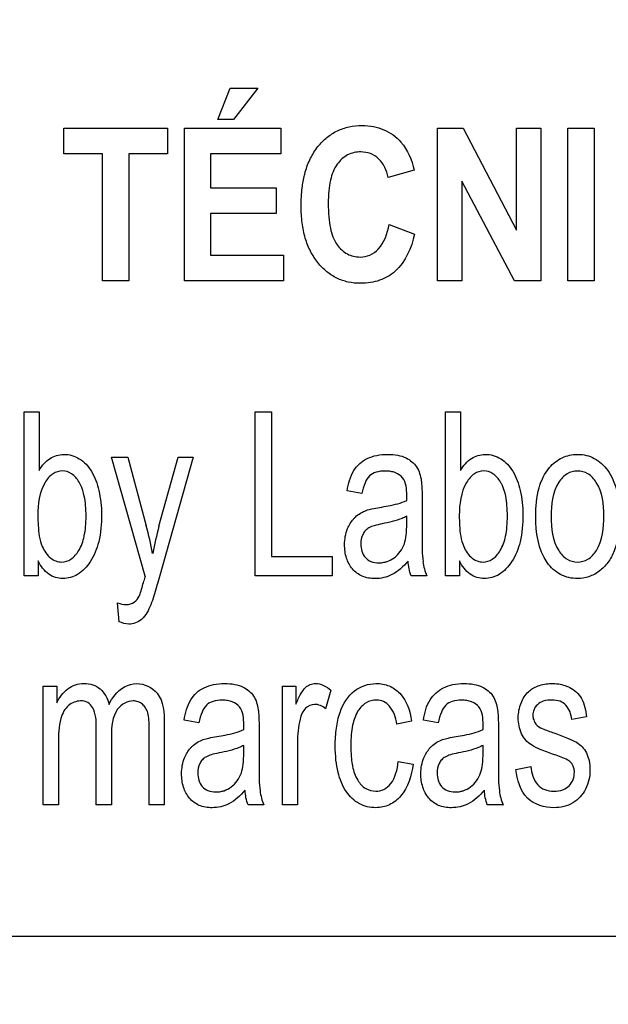
# Model space of a CAD drawing. Units: millimetres. Extents: x 0 to 5000, y 0 to 2000.
# Drawn here: x 3317 to 3326, y 671 to 686 of the extents above; entities that cross this region are included whole.
import ezdxf

# ---------------------------------------------------------------- set-up
doc = ezdxf.new("R2010")
doc.units = ezdxf.units.MM
doc.header["$LTSCALE"] = 275
doc.layers.get('0').update_dxf_attribs({"linetype": 'CONTINUOUS'})
doc.layers.add('7_ALL_FEATURES', color=7, linetype='CONTINUOUS')
doc.layers.add('DEF_DRAFT_DIM', color=7, linetype='CONTINUOUS')
doc.styles.get("Standard").update_dxf_attribs({"font": 'txt', "width": 0.8})
doc.dimstyles.new('DIMSTYLE_1', dxfattribs={"dimtxt": 7, "dimasz": 3, "dimexe": 0.8, "dimexo": 0.2, "dimgap": 1.75, "dimtad": 1, "dimdsep": 46, "dimtxsty": 'Standard', "dimblk": 'OPEN', "dimblk1": 'OPEN', "dimblk2": 'OPEN', "dimcen": 0.09, "dimadec": 0, "dimazin": 0, "dimtp": 0.1, "dimtm": 0.1, "dimtfac": 1, "dimtofl": 0, "dimtmove": 0, "dimatfit": 3, "dimldrblk": 'OPEN', "dimfxl": 1, "dimtolj": 1, "dimarcsym": 0})

# ---------------------------------------------------------------- blocks, each defined once
blk = doc.blocks.new('_OPEN')
at = {"color": 0, "linetype": 'ByBlock'}
for p, q in [((0, 0), (-1, 0.1167)), ((-1, -0.1167), (0, 0)), ((-1, 0), (0, 0))]:
    blk.add_line(p, q, dxfattribs=at)
blk = doc.blocks.new('*D15')
at = {"layer": 'DEF_DRAFT_DIM', "color": 2, "linetype": 'Continuous'}
for p, q in [((3674.221, 711.763), (3036.969, 711.763)), ((3037.769, 711.763), (3037.769, 620.033)), ((3037.769, 528.303), (3037.769, 620.033)), ((3113.799, 528.303), (3036.969, 528.303))]:
    blk.add_line(p, q, dxfattribs=at)
at = {"layer": 'DEF_DRAFT_DIM', "color": 2, "linetype": 'Continuous', "xscale": 3, "yscale": 3, "zscale": 3}
for p, rotation in [((3037.769, 711.763), 90), ((3037.769, 528.303), 270)]:
    blk.add_blockref('_OPEN', p, dxfattribs=dict(at, rotation=rotation))
blk = doc.blocks.new('*D37')
at = {"layer": 'DEF_DRAFT_DIM', "color": 2, "linetype": 'Continuous'}
for p, q in [((3510.56, 731.463), (3510.56, 489.156)), ((3096.02, 535.103), (3096.02, 489.156)), ((3096.02, 489.156), (3096.02, 486.606)), ((3510.56, 489.156), (3510.56, 486.606)), ((3096.02, 487.406), (3303.29, 487.406)), ((3510.56, 487.406), (3303.29, 487.406))]:
    blk.add_line(p, q, dxfattribs=at)
at = {"layer": 'DEF_DRAFT_DIM', "color": 2, "linetype": 'Continuous', "xscale": 3, "yscale": 3, "zscale": 3, "rotation": 180}
blk.add_blockref('_OPEN', (3096.02, 487.406), dxfattribs=at)
at = {"layer": 'DEF_DRAFT_DIM', "color": 2, "linetype": 'Continuous', "xscale": 3, "yscale": 3, "zscale": 3}
blk.add_blockref('_OPEN', (3510.56, 487.406), dxfattribs=at)
blk = doc.blocks.new('*D38')
at = {"layer": 'DEF_DRAFT_DIM', "color": 2, "linetype": 'Continuous'}
for p, q in [((3523.66, 722.263), (3061.843, 722.263)), ((3062.643, 722.263), (3062.643, 625.283)), ((3062.643, 528.303), (3062.643, 625.283)), ((3102.82, 528.303), (3061.843, 528.303))]:
    blk.add_line(p, q, dxfattribs=at)
at = {"layer": 'DEF_DRAFT_DIM', "color": 2, "linetype": 'Continuous', "xscale": 3, "yscale": 3, "zscale": 3}
for p, rotation in [((3062.643, 722.263), 90), ((3062.643, 528.303), 270)]:
    blk.add_blockref('_OPEN', p, dxfattribs=dict(at, rotation=rotation))

msp = doc.modelspace()

# ---------------------------------------------------------------- linework, layer by layer
at = {"layer": '7_ALL_FEATURES', "color": 40, "linetype": 'Continuous'}
for p, q in [((3319.94, 684.675), (3320.125, 685.144)), ((3320.125, 685.144), (3320.546, 685.144)), ((3320.546, 685.144), (3320.178, 684.675)), ((3320.178, 684.675), (3319.94, 684.675)), ((3317.622, 684.543), (3319.181, 684.543)), ((3317.622, 684.154), (3317.622, 684.543)), ((3319.181, 684.543), (3319.181, 684.154)), ((3319.437, 684.543), (3320.892, 684.543)), ((3319.437, 682.243), (3319.437, 684.543)), ((3320.892, 684.543), (3320.892, 684.154)), ((3323.249, 684.543), (3323.634, 684.543)), ((3323.249, 682.243), (3323.249, 684.543)), ((3323.634, 684.543), (3324.438, 683.007)), ((3324.438, 684.543), (3324.806, 684.543)), ((3324.438, 683.007), (3324.438, 684.543)), ((3324.806, 684.543), (3324.806, 682.243)), ((3325.213, 684.543), (3325.609, 684.543)), ((3325.213, 682.243), (3325.213, 684.543)), ((3325.609, 684.543), (3325.609, 682.243)), ((3318.204, 684.154), (3317.622, 684.154)), ((3318.204, 682.243), (3318.204, 684.154)), ((3319.181, 684.154), (3318.601, 684.154)), ((3318.601, 684.154), (3318.601, 682.243)), ((3320.892, 684.154), (3319.833, 684.154)), ((3319.833, 684.154), (3319.833, 683.645)), ((3322.9, 683.91), (3322.507, 683.8)), ((3319.833, 683.645), (3320.818, 683.645)), ((3320.818, 683.645), (3320.818, 683.257)), ((3324.408, 682.243), (3323.617, 683.743)), ((3323.617, 683.743), (3323.617, 682.243)), ((3320.818, 683.257), (3319.833, 683.257)), ((3319.833, 683.257), (3319.833, 682.631)), ((3322.521, 683.089), (3322.905, 682.946)), ((3319.833, 682.631), (3320.929, 682.631)), ((3320.929, 682.631), (3320.929, 682.243)), ((3318.601, 682.243), (3318.204, 682.243)), ((3320.929, 682.243), (3319.437, 682.243)), ((3323.617, 682.243), (3323.249, 682.243)), ((3324.806, 682.243), (3324.408, 682.243)), ((3325.609, 682.243), (3325.213, 682.243)), ((3317.022, 680.267), (3317.25, 680.267)), ((3317.022, 677.794), (3317.022, 680.267)), ((3317.25, 680.267), (3317.25, 679.385)), ((3320.503, 680.267), (3320.749, 680.267)), ((3320.503, 677.794), (3320.503, 680.267)), ((3320.749, 680.267), (3320.749, 678.087)), ((3323.369, 680.267), (3323.598, 680.267)), ((3323.369, 677.794), (3323.369, 680.267)), ((3323.598, 680.267), (3323.598, 679.385)), ((3318.337, 679.585), (3318.583, 679.585)), ((3318.847, 677.791), (3318.337, 679.585)), ((3318.583, 679.585), (3318.863, 678.549)), ((3319.054, 678.542), (3319.342, 679.585)), ((3319.569, 679.585), (3319.058, 677.764)), ((3319.342, 679.585), (3319.569, 679.585)), ((3322.112, 679.034), (3321.89, 679.075)), ((3323.017, 678.949), (3323.017, 678.545)), ((3322.786, 678.582), (3322.786, 678.694)), ((3317.233, 678.019), (3317.233, 677.794)), ((3320.749, 678.087), (3321.664, 678.087)), ((3321.664, 678.087), (3321.664, 677.794)), ((3323.58, 678.019), (3323.58, 677.794)), ((3317.233, 677.794), (3317.022, 677.794)), ((3321.664, 677.794), (3320.503, 677.794)), ((3323.089, 677.794), (3322.851, 677.794)), ((3323.58, 677.794), (3323.369, 677.794)), ((3318.456, 677.104), (3318.431, 677.39)), ((3317.311, 676.132), (3317.515, 676.132)), ((3317.311, 674.341), (3317.311, 676.132)), ((3317.515, 676.132), (3317.515, 675.88)), ((3320.913, 676.132), (3321.118, 676.132)), ((3320.913, 674.341), (3320.913, 676.132)), ((3321.118, 676.132), (3321.118, 675.86)), ((3321.644, 676.074), (3321.565, 675.792)), ((3319.657, 675.581), (3319.434, 675.621)), ((3322.86, 675.606), (3322.638, 675.56)), ((3323.262, 675.581), (3323.039, 675.621)), ((3325.495, 675.669), (3325.272, 675.629)), ((3318.11, 674.341), (3318.11, 675.504)), ((3318.907, 674.341), (3318.907, 675.469)), ((3319.134, 675.57), (3319.134, 674.341)), ((3320.562, 675.495), (3320.562, 675.091)), ((3324.167, 675.495), (3324.167, 675.091)), ((3318.338, 675.381), (3318.338, 674.341)), ((3317.539, 675.27), (3317.539, 674.341)), ((3320.331, 675.128), (3320.331, 675.239)), ((3321.141, 675.278), (3321.141, 674.341)), ((3323.936, 675.128), (3323.936, 675.239)), ((3322.657, 674.997), (3322.882, 674.958)), ((3324.429, 674.875), (3324.654, 674.922)), ((3317.539, 674.341), (3317.311, 674.341)), ((3318.338, 674.341), (3318.11, 674.341)), ((3319.134, 674.341), (3318.907, 674.341)), ((3320.634, 674.341), (3320.396, 674.341)), ((3321.141, 674.341), (3320.913, 674.341)), ((3324.239, 674.341), (3324, 674.341))]:
    msp.add_line(p, q, dxfattribs=at)
at = {"layer": '7_ALL_FEATURES', "color": 7, "linetype": 'Continuous'}
msp.add_line((3279.96, 672.363), (3367.96, 672.363), dxfattribs=at)
at = {"layer": '7_ALL_FEATURES', "color": 40, "linetype": 'Continuous'}
for centre, radius, start, end in [((3319.653, 679.012), 3.135, 358.5211, 359.9712), ((3313.541, 677.085), 5.519, 10.956, 15.3804), ((3323.984, 677.189), 5.112, 164.655, 169.3504), ((3323.867, 678.118), 0.843, 187.423, 202.6042), ((3323.627, 676.439), 4.967, 164.1993, 165.0857), ((3317.198, 675.558), 3.135, 358.5211, 359.9712), ((3320.802, 675.558), 3.135, 358.5211, 359.9712), ((3325.014, 674.664), 0.84, 187.398, 202.6292)]:
    msp.add_arc(centre, radius, start, end, dxfattribs=at)
for points, knots in [([(3321.247, 683.836), (3321.25, 683.852), (3321.273, 683.939), (3321.329, 684.089), (3321.441, 684.266), (3321.578, 684.407), (3321.738, 684.51), (3321.92, 684.571), (3322.106, 684.588), (3322.283, 684.574), (3322.493, 684.511), (3322.761, 684.319), (3322.862, 684.062), (3322.9, 683.91)], [0, 0, 0, 0, 0.020633, 0.114344, 0.201954, 0.284381, 0.362803, 0.441599, 0.525111, 0.598055, 0.666479, 0.80149, 1, 1, 1, 1]), ([(3322.507, 683.8), (3322.487, 683.904), (3322.418, 684.057), (3322.242, 684.169), (3322.076, 684.196), (3321.886, 684.156), (3321.714, 683.997), (3321.638, 683.794), (3321.608, 683.59), (3321.601, 683.404), (3321.608, 683.215), (3321.625, 683.09), (3321.637, 683.034)], [0, 0, 0, 0, 0.157625, 0.229528, 0.303059, 0.403682, 0.507094, 0.636865, 0.718649, 0.813551, 0.914193, 1, 1, 1, 1]), ([(3322.905, 682.946), (3322.857, 682.741), (3322.731, 682.436), (3322.421, 682.255), (3322.238, 682.211), (3322.077, 682.2), (3321.904, 682.216), (3321.73, 682.276), (3321.574, 682.377), (3321.44, 682.516), (3321.329, 682.688), (3321.251, 682.892), (3321.205, 683.123), (3321.191, 683.378), (3321.204, 683.619), (3321.231, 683.773), (3321.247, 683.836)], [0, 0, 0, 0, 0.190972, 0.272691, 0.315468, 0.361256, 0.417917, 0.472039, 0.526637, 0.584654, 0.646081, 0.71087, 0.781299, 0.859148, 0.941129, 1, 1, 1, 1]), ([(3321.637, 683.034), (3321.656, 682.947), (3321.71, 682.793), (3321.881, 682.632), (3322.069, 682.589), (3322.238, 682.62), (3322.434, 682.764), (3322.495, 682.957), (3322.521, 683.089)], [0, 0, 0, 0, 0.193622, 0.343677, 0.487984, 0.596457, 0.706885, 1, 1, 1, 1]), ([(3317.25, 679.385), (3317.292, 679.455), (3317.392, 679.58), (3317.629, 679.649), (3317.871, 679.576), (3318.063, 679.367), (3318.164, 679.066), (3318.189, 678.839), (3318.189, 678.717)], [0, 0, 0, 0, 0.148824, 0.278489, 0.427437, 0.586445, 0.776628, 1, 1, 1, 1]), ([(3321.89, 679.075), (3321.906, 679.182), (3321.953, 679.383), (3322.149, 679.558), (3322.337, 679.617), (3322.494, 679.63), (3322.645, 679.62), (3322.804, 679.571), (3322.956, 679.445), (3322.994, 679.302), (3323.006, 679.23)], [0, 0, 0, 0, 0.199308, 0.366243, 0.458586, 0.559556, 0.656248, 0.736515, 0.865208, 1, 1, 1, 1]), ([(3323.598, 679.385), (3323.639, 679.455), (3323.739, 679.58), (3323.977, 679.649), (3324.219, 679.576), (3324.41, 679.367), (3324.512, 679.066), (3324.536, 678.839), (3324.536, 678.717)], [0, 0, 0, 0, 0.148824, 0.278489, 0.427437, 0.586445, 0.776628, 1, 1, 1, 1]), ([(3324.729, 678.69), (3324.729, 678.835), (3324.749, 679.097), (3324.897, 679.416), (3325.087, 679.567), (3325.24, 679.618), (3325.364, 679.63), (3325.491, 679.617), (3325.659, 679.554), (3325.839, 679.382), (3325.969, 679.079), (3325.989, 678.843), (3325.989, 678.716)], [0, 0, 0, 0, 0.175153, 0.312289, 0.410104, 0.45693, 0.505339, 0.558782, 0.610161, 0.719082, 0.846284, 1, 1, 1, 1]), ([(3317.875, 679.165), (3317.868, 679.18), (3317.833, 679.245), (3317.752, 679.342), (3317.598, 679.393), (3317.441, 679.34), (3317.259, 679.118), (3317.231, 678.874), (3317.231, 678.704)], [0, 0, 0, 0, 0.042379, 0.184459, 0.303932, 0.425849, 0.572979, 1, 1, 1, 1]), ([(3322.787, 679.01), (3322.787, 679.1), (3322.775, 679.254), (3322.635, 679.347), (3322.542, 679.371), (3322.444, 679.377), (3322.331, 679.367), (3322.215, 679.306), (3322.147, 679.184), (3322.123, 679.089), (3322.112, 679.034)], [0, 0, 0, 0, 0.244723, 0.36567, 0.431626, 0.504916, 0.63306, 0.735205, 0.847207, 1, 1, 1, 1]), ([(3324.222, 679.165), (3324.215, 679.18), (3324.18, 679.245), (3324.1, 679.342), (3323.945, 679.393), (3323.789, 679.34), (3323.606, 679.118), (3323.578, 678.874), (3323.578, 678.704)], [0, 0, 0, 0, 0.042379, 0.184459, 0.303932, 0.425849, 0.572979, 1, 1, 1, 1]), ([(3325.755, 678.701), (3325.755, 678.873), (3325.729, 679.122), (3325.529, 679.343), (3325.359, 679.39), (3325.189, 679.343), (3324.985, 679.121), (3324.963, 678.866), (3324.963, 678.69)], [0, 0, 0, 0, 0.298479, 0.403312, 0.496343, 0.590247, 0.694798, 1, 1, 1, 1]), ([(3317.297, 678.238), (3317.327, 678.172), (3317.397, 678.054), (3317.579, 677.984), (3317.745, 678.04), (3317.867, 678.187), (3317.928, 678.362), (3317.952, 678.538), (3317.958, 678.693), (3317.952, 678.849), (3317.932, 679.009), (3317.9, 679.112), (3317.875, 679.165)], [0, 0, 0, 0, 0.125245, 0.226378, 0.31092, 0.412641, 0.546051, 0.627631, 0.720858, 0.815531, 0.897695, 1, 1, 1, 1]), ([(3323.006, 679.23), (3323.008, 679.214), (3323.017, 679.121), (3323.017, 679.027), (3323.017, 678.949)], [0, 0, 0, 0, 0.16587, 1, 1, 1, 1]), ([(3323.644, 678.238), (3323.674, 678.172), (3323.744, 678.054), (3323.926, 677.984), (3324.092, 678.04), (3324.214, 678.187), (3324.275, 678.362), (3324.299, 678.538), (3324.305, 678.693), (3324.299, 678.849), (3324.279, 679.009), (3324.248, 679.112), (3324.222, 679.165)], [0, 0, 0, 0, 0.125245, 0.226378, 0.31092, 0.412641, 0.546051, 0.627631, 0.720858, 0.815531, 0.897695, 1, 1, 1, 1]), ([(3322.38, 678.827), (3322.423, 678.834), (3322.56, 678.858), (3322.699, 678.891), (3322.786, 678.931)], [0, 0, 0, 0, 0.311406, 1, 1, 1, 1]), ([(3318.189, 678.717), (3318.189, 678.58), (3318.171, 678.331), (3318.046, 678.014), (3317.878, 677.834), (3317.724, 677.764), (3317.608, 677.749), (3317.494, 677.764), (3317.348, 677.838), (3317.272, 677.943), (3317.233, 678.019)], [0, 0, 0, 0, 0.238379, 0.430063, 0.584669, 0.652557, 0.720281, 0.786434, 0.851258, 1, 1, 1, 1]), ([(3321.984, 678.651), (3321.993, 678.662), (3322.025, 678.695), (3322.089, 678.742), (3322.173, 678.783), (3322.272, 678.808), (3322.34, 678.82), (3322.38, 678.827)], [0, 0, 0, 0, 0.095264, 0.31352, 0.530693, 0.727597, 1, 1, 1, 1]), ([(3324.536, 678.717), (3324.536, 678.58), (3324.518, 678.331), (3324.393, 678.014), (3324.226, 677.834), (3324.072, 677.764), (3323.956, 677.749), (3323.841, 677.764), (3323.695, 677.838), (3323.62, 677.943), (3323.58, 678.019)], [0, 0, 0, 0, 0.238374, 0.430054, 0.584657, 0.652544, 0.720266, 0.786481, 0.851297, 1, 1, 1, 1]), ([(3325.989, 678.716), (3325.989, 678.612), (3325.981, 678.428), (3325.926, 678.181), (3325.826, 677.994), (3325.693, 677.859), (3325.533, 677.773), (3325.33, 677.741), (3325.09, 677.794), (3324.776, 678.093), (3324.729, 678.451), (3324.729, 678.69)], [0, 0, 0, 0, 0.122034, 0.217599, 0.296667, 0.370086, 0.439479, 0.507179, 0.61069, 0.71746, 1, 1, 1, 1]), ([(3317.231, 678.704), (3317.231, 678.654), (3317.236, 678.497), (3317.252, 678.336), (3317.297, 678.238)], [0, 0, 0, 0, 0.317642, 1, 1, 1, 1]), ([(3322.806, 678.016), (3322.736, 677.937), (3322.624, 677.83), (3322.441, 677.763), (3322.288, 677.747), (3322.114, 677.773), (3321.957, 677.892), (3321.867, 678.066), (3321.839, 678.28), (3321.874, 678.488), (3321.947, 678.609), (3321.984, 678.651)], [0, 0, 0, 0, 0.179597, 0.253118, 0.327218, 0.440195, 0.542727, 0.648675, 0.765733, 0.904215, 1, 1, 1, 1]), ([(3322.414, 678.579), (3322.374, 678.571), (3322.306, 678.556), (3322.219, 678.525), (3322.16, 678.479), (3322.109, 678.398), (3322.079, 678.254), (3322.126, 678.09), (3322.249, 678.001), (3322.352, 677.988), (3322.418, 677.994), (3322.443, 677.999)], [0, 0, 0, 0, 0.122716, 0.207073, 0.27291, 0.341061, 0.48746, 0.699809, 0.803663, 0.921597, 1, 1, 1, 1]), ([(3322.786, 678.694), (3322.764, 678.681), (3322.645, 678.628), (3322.517, 678.599), (3322.414, 678.579)], [0, 0, 0, 0, 0.197135, 1, 1, 1, 1]), ([(3322.443, 677.999), (3322.459, 678.002), (3322.514, 678.017), (3322.604, 678.064), (3322.695, 678.158), (3322.756, 678.276), (3322.783, 678.421), (3322.786, 678.524), (3322.786, 678.582)], [0, 0, 0, 0, 0.063802, 0.231553, 0.40372, 0.585168, 0.761544, 1, 1, 1, 1]), ([(3323.578, 678.704), (3323.578, 678.654), (3323.583, 678.497), (3323.6, 678.336), (3323.644, 678.238)], [0, 0, 0, 0, 0.317642, 1, 1, 1, 1]), ([(3324.963, 678.69), (3324.963, 678.514), (3324.986, 678.259), (3325.189, 678.036), (3325.359, 677.988), (3325.53, 678.036), (3325.734, 678.263), (3325.755, 678.522), (3325.755, 678.701)], [0, 0, 0, 0, 0.301053, 0.404658, 0.497345, 0.58955, 0.693117, 1, 1, 1, 1]), ([(3323.017, 678.545), (3323.017, 678.481), (3323.019, 678.302), (3323.017, 678.123), (3323.032, 678.009)], [0, 0, 0, 0, 0.358378, 1, 1, 1, 1]), ([(3318.757, 677.491), (3318.762, 677.501), (3318.79, 677.575), (3318.809, 677.652), (3318.827, 677.717)], [0, 0, 0, 0, 0.141923, 1, 1, 1, 1]), ([(3319.058, 677.764), (3319.045, 677.719), (3319.006, 677.583), (3318.966, 677.446), (3318.93, 677.358)], [0, 0, 0, 0, 0.33192, 1, 1, 1, 1]), ([(3318.431, 677.39), (3318.473, 677.374), (3318.558, 677.352), (3318.69, 677.383), (3318.74, 677.455), (3318.757, 677.491)], [0, 0, 0, 0, 0.35111, 0.682396, 1, 1, 1, 1]), ([(3318.93, 677.358), (3318.898, 677.278), (3318.827, 677.131), (3318.618, 677.047), (3318.502, 677.084), (3318.456, 677.104)], [0, 0, 0, 0, 0.425877, 0.752599, 1, 1, 1, 1]), ([(3317.515, 675.88), (3317.554, 675.961), (3317.637, 676.074), (3317.794, 676.16), (3317.926, 676.179), (3318.058, 676.161), (3318.216, 676.072), (3318.28, 675.945), (3318.303, 675.858)], [0, 0, 0, 0, 0.255786, 0.376698, 0.498424, 0.62826, 0.746672, 1, 1, 1, 1]), ([(3318.303, 675.858), (3318.327, 675.906), (3318.415, 676.06), (3318.594, 676.172), (3318.718, 676.172)], [0, 0, 0, 0, 0.302733, 1, 1, 1, 1]), ([(3318.718, 676.172), (3318.832, 676.172), (3319.12, 676.033), (3319.134, 675.726), (3319.134, 675.57)], [0, 0, 0, 0, 0.422272, 1, 1, 1, 1]), ([(3319.434, 675.621), (3319.451, 675.727), (3319.489, 675.881), (3319.616, 676.039), (3319.737, 676.116), (3319.881, 676.164), (3320.039, 676.176), (3320.19, 676.166), (3320.348, 676.117), (3320.501, 675.992), (3320.539, 675.848), (3320.55, 675.776)], [0, 0, 0, 0, 0.198935, 0.281735, 0.36733, 0.459723, 0.560527, 0.657052, 0.737218, 0.865461, 1, 1, 1, 1]), ([(3321.118, 675.86), (3321.14, 675.914), (3321.18, 676.003), (3321.25, 676.109), (3321.329, 676.162), (3321.469, 676.188), (3321.578, 676.128), (3321.644, 676.074)], [0, 0, 0, 0, 0.247847, 0.412194, 0.530206, 0.640539, 1, 1, 1, 1]), ([(3321.728, 675.501), (3321.739, 675.581), (3321.781, 675.788), (3321.958, 676.088), (3322.277, 676.193), (3322.525, 676.15), (3322.765, 675.981), (3322.838, 675.756), (3322.86, 675.606)], [0, 0, 0, 0, 0.132389, 0.347709, 0.53344, 0.644317, 0.750614, 1, 1, 1, 1]), ([(3323.039, 675.621), (3323.055, 675.727), (3323.102, 675.929), (3323.299, 676.103), (3323.486, 676.163), (3323.643, 676.176), (3323.794, 676.166), (3323.953, 676.117), (3324.105, 675.992), (3324.143, 675.848), (3324.155, 675.776)], [0, 0, 0, 0, 0.199319, 0.366262, 0.4587, 0.559678, 0.656389, 0.736711, 0.865201, 1, 1, 1, 1]), ([(3325.011, 675.099), (3324.939, 675.123), (3324.821, 675.167), (3324.671, 675.233), (3324.573, 675.315), (3324.489, 675.452), (3324.452, 675.65), (3324.486, 675.843), (3324.552, 675.971), (3324.613, 676.045), (3324.684, 676.1), (3324.797, 676.154), (3324.966, 676.184), (3325.107, 676.163), (3325.174, 676.14)], [0, 0, 0, 0, 0.121229, 0.202169, 0.262436, 0.323922, 0.455623, 0.5765, 0.632814, 0.685865, 0.728443, 0.777341, 0.884837, 1, 1, 1, 1]), ([(3325.174, 676.14), (3325.197, 676.132), (3325.258, 676.106), (3325.347, 676.047), (3325.457, 675.904), (3325.483, 675.765), (3325.495, 675.669)], [0, 0, 0, 0, 0.118497, 0.32714, 0.522654, 1, 1, 1, 1]), ([(3318.11, 675.504), (3318.11, 675.607), (3318.108, 675.758), (3317.985, 675.896), (3317.844, 675.923), (3317.707, 675.868), (3317.616, 675.757), (3317.542, 675.565), (3317.539, 675.395), (3317.539, 675.27)], [0, 0, 0, 0, 0.232831, 0.312664, 0.397106, 0.540716, 0.622685, 0.716076, 1, 1, 1, 1]), ([(3318.907, 675.469), (3318.907, 675.521), (3318.905, 675.609), (3318.892, 675.723), (3318.858, 675.805), (3318.808, 675.863), (3318.742, 675.902), (3318.648, 675.916), (3318.53, 675.887), (3318.355, 675.724), (3318.338, 675.519), (3318.338, 675.381)], [0, 0, 0, 0, 0.124838, 0.210061, 0.27319, 0.33317, 0.391362, 0.45093, 0.557588, 0.6705, 1, 1, 1, 1]), ([(3320.332, 675.557), (3320.332, 675.646), (3320.32, 675.8), (3320.179, 675.893), (3320.087, 675.917), (3319.988, 675.924), (3319.876, 675.913), (3319.76, 675.851), (3319.692, 675.73), (3319.668, 675.636), (3319.657, 675.581)], [0, 0, 0, 0, 0.244387, 0.365533, 0.431565, 0.504898, 0.633116, 0.735519, 0.847527, 1, 1, 1, 1]), ([(3322.638, 675.56), (3322.621, 675.656), (3322.58, 675.796), (3322.442, 675.908), (3322.314, 675.933), (3322.163, 675.893), (3322.03, 675.75), (3321.971, 675.574), (3321.948, 675.397), (3321.942, 675.237), (3321.947, 675.087), (3321.958, 674.993), (3321.965, 674.955)], [0, 0, 0, 0, 0.175887, 0.243031, 0.30759, 0.404355, 0.508952, 0.644801, 0.730542, 0.829809, 0.930655, 1, 1, 1, 1]), ([(3323.937, 675.557), (3323.937, 675.646), (3323.924, 675.8), (3323.784, 675.893), (3323.691, 675.917), (3323.593, 675.924), (3323.48, 675.913), (3323.364, 675.851), (3323.296, 675.73), (3323.272, 675.636), (3323.262, 675.581)], [0, 0, 0, 0, 0.244387, 0.365533, 0.431565, 0.504898, 0.633116, 0.735519, 0.847527, 1, 1, 1, 1]), ([(3325.272, 675.629), (3325.264, 675.706), (3325.227, 675.825), (3325.095, 675.914), (3324.973, 675.927), (3324.852, 675.917), (3324.751, 675.862), (3324.698, 675.781), (3324.684, 675.711), (3324.687, 675.671), (3324.689, 675.661)], [0, 0, 0, 0, 0.25671, 0.373293, 0.505047, 0.654678, 0.769019, 0.868939, 0.966644, 1, 1, 1, 1]), ([(3320.55, 675.776), (3320.553, 675.76), (3320.561, 675.667), (3320.562, 675.573), (3320.562, 675.495)], [0, 0, 0, 0, 0.166911, 1, 1, 1, 1]), ([(3321.565, 675.792), (3321.518, 675.829), (3321.409, 675.885), (3321.27, 675.819), (3321.207, 675.726), (3321.17, 675.61), (3321.147, 675.459), (3321.141, 675.34), (3321.141, 675.278)], [0, 0, 0, 0, 0.206399, 0.374676, 0.475295, 0.590559, 0.788222, 1, 1, 1, 1]), ([(3324.155, 675.776), (3324.157, 675.76), (3324.166, 675.667), (3324.167, 675.573), (3324.167, 675.495)], [0, 0, 0, 0, 0.166911, 1, 1, 1, 1]), ([(3324.689, 675.661), (3324.693, 675.635), (3324.714, 675.57), (3324.767, 675.523), (3324.802, 675.504)], [0, 0, 0, 0, 0.403106, 1, 1, 1, 1]), ([(3319.924, 675.373), (3319.968, 675.38), (3320.105, 675.404), (3320.244, 675.436), (3320.331, 675.477)], [0, 0, 0, 0, 0.311369, 1, 1, 1, 1]), ([(3322.882, 674.958), (3322.861, 674.786), (3322.785, 674.533), (3322.534, 674.329), (3322.347, 674.292), (3322.191, 674.309), (3322.026, 674.372), (3321.849, 674.544), (3321.754, 674.789), (3321.716, 675.025), (3321.708, 675.206), (3321.712, 675.367), (3321.722, 675.458), (3321.728, 675.501)], [0, 0, 0, 0, 0.211259, 0.298283, 0.382936, 0.436863, 0.488263, 0.596275, 0.726107, 0.802673, 0.888845, 0.94616, 1, 1, 1, 1]), ([(3323.529, 675.373), (3323.572, 675.38), (3323.71, 675.404), (3323.848, 675.436), (3323.936, 675.477)], [0, 0, 0, 0, 0.311369, 1, 1, 1, 1]), ([(3324.802, 675.504), (3324.81, 675.5), (3324.877, 675.473), (3324.945, 675.448), (3325.004, 675.427)], [0, 0, 0, 0, 0.129812, 1, 1, 1, 1]), ([(3319.528, 675.198), (3319.538, 675.208), (3319.57, 675.241), (3319.634, 675.288), (3319.718, 675.329), (3319.817, 675.354), (3319.885, 675.366), (3319.924, 675.373)], [0, 0, 0, 0, 0.095185, 0.313734, 0.530494, 0.727527, 1, 1, 1, 1]), ([(3323.133, 675.198), (3323.142, 675.208), (3323.175, 675.241), (3323.238, 675.288), (3323.323, 675.329), (3323.421, 675.354), (3323.489, 675.366), (3323.529, 675.373)], [0, 0, 0, 0, 0.095312, 0.313532, 0.530311, 0.727421, 1, 1, 1, 1]), ([(3325.004, 675.427), (3325.073, 675.403), (3325.187, 675.359), (3325.333, 675.297), (3325.432, 675.222), (3325.498, 675.125), (3325.539, 675.004), (3325.555, 674.817), (3325.505, 674.573), (3325.3, 674.345), (3325.101, 674.3), (3325.004, 674.3)], [0, 0, 0, 0, 0.127504, 0.212364, 0.275388, 0.340814, 0.412945, 0.495953, 0.666292, 0.830042, 1, 1, 1, 1]), ([(3320.351, 674.562), (3320.28, 674.483), (3320.169, 674.376), (3319.986, 674.309), (3319.833, 674.293), (3319.658, 674.318), (3319.502, 674.437), (3319.411, 674.612), (3319.384, 674.826), (3319.419, 675.034), (3319.491, 675.155), (3319.528, 675.198)], [0, 0, 0, 0, 0.179533, 0.253079, 0.32717, 0.440125, 0.542725, 0.648574, 0.765588, 0.904311, 1, 1, 1, 1]), ([(3320.331, 675.239), (3320.309, 675.227), (3320.19, 675.174), (3320.061, 675.144), (3319.959, 675.125)], [0, 0, 0, 0, 0.197276, 1, 1, 1, 1]), ([(3323.955, 674.562), (3323.885, 674.483), (3323.773, 674.376), (3323.59, 674.309), (3323.437, 674.293), (3323.263, 674.318), (3323.106, 674.437), (3323.016, 674.612), (3322.988, 674.826), (3323.023, 675.034), (3323.096, 675.155), (3323.133, 675.198)], [0, 0, 0, 0, 0.179534, 0.25308, 0.327171, 0.440108, 0.542604, 0.648515, 0.765533, 0.904256, 1, 1, 1, 1]), ([(3323.936, 675.239), (3323.913, 675.227), (3323.794, 675.173), (3323.666, 675.144), (3323.563, 675.125)], [0, 0, 0, 0, 0.197135, 1, 1, 1, 1]), ([(3319.959, 675.125), (3319.918, 675.117), (3319.85, 675.102), (3319.764, 675.071), (3319.705, 675.025), (3319.653, 674.944), (3319.624, 674.8), (3319.67, 674.636), (3319.794, 674.547), (3319.897, 674.534), (3319.962, 674.54), (3319.988, 674.545)], [0, 0, 0, 0, 0.122458, 0.206864, 0.272645, 0.340657, 0.487517, 0.699879, 0.803627, 0.921602, 1, 1, 1, 1]), ([(3319.988, 674.545), (3320.004, 674.548), (3320.059, 674.562), (3320.149, 674.61), (3320.239, 674.704), (3320.301, 674.821), (3320.328, 674.967), (3320.331, 675.069), (3320.331, 675.128)], [0, 0, 0, 0, 0.063825, 0.231595, 0.404033, 0.585814, 0.761605, 1, 1, 1, 1]), ([(3320.562, 675.091), (3320.562, 675.027), (3320.564, 674.849), (3320.562, 674.669), (3320.577, 674.556)], [0, 0, 0, 0, 0.358378, 1, 1, 1, 1]), ([(3323.563, 675.125), (3323.523, 675.117), (3323.455, 675.102), (3323.368, 675.071), (3323.309, 675.025), (3323.258, 674.944), (3323.229, 674.8), (3323.275, 674.636), (3323.398, 674.547), (3323.501, 674.534), (3323.567, 674.54), (3323.593, 674.545)], [0, 0, 0, 0, 0.122662, 0.207087, 0.272758, 0.340689, 0.487584, 0.699919, 0.803652, 0.921612, 1, 1, 1, 1]), ([(3323.593, 674.545), (3323.608, 674.548), (3323.663, 674.562), (3323.753, 674.61), (3323.844, 674.704), (3323.905, 674.821), (3323.932, 674.967), (3323.936, 675.069), (3323.936, 675.128)], [0, 0, 0, 0, 0.063825, 0.231595, 0.404033, 0.585814, 0.761605, 1, 1, 1, 1]), ([(3324.167, 675.091), (3324.167, 675.027), (3324.169, 674.849), (3324.166, 674.669), (3324.181, 674.556)], [0, 0, 0, 0, 0.358378, 1, 1, 1, 1]), ([(3325.244, 674.997), (3325.235, 675.005), (3325.161, 675.05), (3325.08, 675.076), (3325.011, 675.099)], [0, 0, 0, 0, 0.151975, 1, 1, 1, 1]), ([(3321.965, 674.955), (3321.967, 674.945), (3321.982, 674.861), (3322.025, 674.723), (3322.155, 674.579), (3322.309, 674.538), (3322.448, 674.567), (3322.609, 674.706), (3322.645, 674.879), (3322.657, 674.997)], [0, 0, 0, 0, 0.024274, 0.213724, 0.357075, 0.488054, 0.593443, 0.702737, 1, 1, 1, 1]), ([(3325.004, 674.3), (3324.862, 674.3), (3324.534, 674.398), (3324.449, 674.721), (3324.429, 674.875)], [0, 0, 0, 0, 0.478007, 1, 1, 1, 1]), ([(3324.654, 674.922), (3324.664, 674.824), (3324.705, 674.674), (3324.865, 674.561), (3325.002, 674.544), (3325.135, 674.558), (3325.24, 674.627), (3325.299, 674.725), (3325.313, 674.809), (3325.311, 674.856), (3325.31, 674.866)], [0, 0, 0, 0, 0.277679, 0.396286, 0.528212, 0.658089, 0.766442, 0.868173, 0.970565, 1, 1, 1, 1]), ([(3325.31, 674.866), (3325.307, 674.887), (3325.296, 674.936), (3325.266, 674.978), (3325.244, 674.997)], [0, 0, 0, 0, 0.420316, 1, 1, 1, 1])]:
    msp.add_open_spline(points, degree=3, knots=knots, dxfattribs=at)
for points in [[(3322.851, 677.794), (3322.825, 677.865), (3322.811, 677.941), (3322.806, 678.016)], [(3320.396, 674.341), (3320.369, 674.411), (3320.356, 674.487), (3320.351, 674.562)], [(3324, 674.341), (3323.974, 674.411), (3323.96, 674.487), (3323.955, 674.562)], [(3320.577, 674.556), (3320.586, 674.482), (3320.605, 674.409), (3320.634, 674.341)]]:
    msp.add_open_spline(points, degree=3, dxfattribs=at)

# ---------------------------------------------------------------- dimensions: what is measured, and where the dimension line sits
at = {"layer": 'DEF_DRAFT_DIM', "color": 2, "linetype": 'Continuous'}
for base, p1, p2, angle, text, picture, middle in [((3096.02, 487.406), (3510.56, 731.663), (3096.02, 535.303), 180, '414.5', '*D37', (3289.29, 487.406)), ((3062.643, 722.263), (3103.02, 528.303), (3523.86, 722.263), 90, '194', '*D38', (3062.643, 616.883)), ((3037.769, 528.303), (3674.421, 711.763), (3113.999, 528.303), 270, '183.45', '*D15', (3037.769, 604.108))]:
    dim = msp.add_linear_dim(base=base, p1=p1, p2=p2, angle=angle, text=text, dimstyle='DIMSTYLE_1', dxfattribs=at)
    dim.commit()
    dim.dimension.update_dxf_attribs({"geometry": picture, "text_midpoint": middle, "dimtype": 160})

doc.saveas('drawing.dxf')
